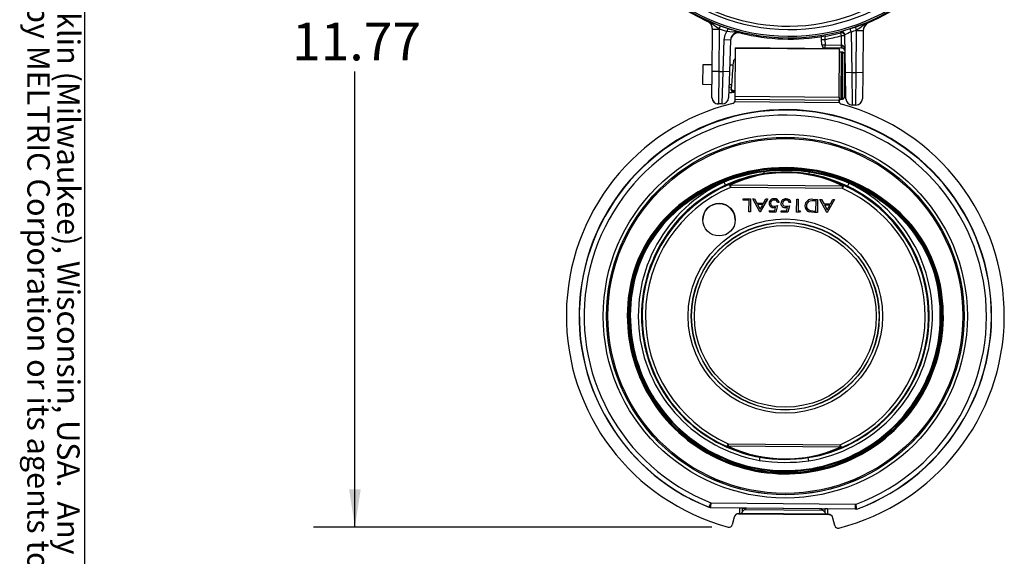
# Model space of a CAD drawing. Units: inches. Extents: x 0 to 10.9, y -0.1 to 8.4.
# Drawn here: x 0 to 3, y 4.2 to 5.8 of the extents above; entities that cross this region are included whole.
import ezdxf

# ---------------------------------------------------------------- set-up
doc = ezdxf.new("R2010")
doc.units = ezdxf.units.IN
doc.header["$MEASUREMENT"] = 0
for name, color, linetype in [('BORDER_MELTRIC', 7, 'Continuous'), ('BORDER_TITLE_TEXT', 7, 'Continuous'), ('LAYER_1', 179, 'Continuous')]:
    doc.layers.add(name, color=color, linetype=linetype)
doc.styles.add('SLDTEXTSTYLE0', font='TXT', dxfattribs={"width": 0.75})
doc.styles.add('SLDTEXTSTYLE1', font='TXT', dxfattribs={"width": 0.605})
doc.dimstyles.new('SLDDIMSTYLE0', dxfattribs={"dimtxt": 0.114583, "dimasz": 0.114583, "dimexe": 0, "dimexo": 0.0625, "dimgap": 0.028646, "dimtad": 0, "dimtih": 1, "dimtoh": 1, "dimlfac": 4, "dimrnd": 1e-09, "dimzin": 12, "dimdsep": 46, "dimtxsty": 'SLDTEXTSTYLE0', "dimsah": 1, "dimcen": 0.09, "dimadec": 0, "dimazin": 3, "dimtfac": 1, "dimtdec": 3, "dimtofl": 0, "dimtmove": 0, "dimatfit": 3, "dimfxl": 0, "dimfrac": 2, "dimtolj": 1, "dimtzin": 12, "dimarcsym": 0})

# ---------------------------------------------------------------- blocks, each defined once
blk = doc.blocks.new('_D')
at = {"layer": 'LAYER_1', "color": 7}
for p, q in [((2.2887, 7.1972), (0.8902, 7.1972)), ((1.0152, 7.1972), (1.0152, 5.8165)), ((1.0152, 4.2537), (1.0152, 5.6344)), ((2.0957, 4.2537), (0.8902, 4.2537))]:
    blk.add_line(p, q, dxfattribs=at)
for points in [[(1.0152, 7.1972), (0.9976, 7.0826), (1.0328, 7.0826)], [(1.0152, 4.2537), (1.0328, 4.3683), (0.9976, 4.3683)]]:
    blk.add_solid(points, dxfattribs=at)
at = {"layer": 'LAYER_1', "color": 7, "insert": (0.8248, 5.7821), "char_height": 0.11458, "attachment_point": 1, "style": 'SLDTEXTSTYLE0'}
blk.add_mtext('11.77', dxfattribs=at)

msp = doc.modelspace()

# ---------------------------------------------------------------- linework, layer by layer
at = {"color": 7, "linetype": 'Continuous', "lineweight": 25}
for p, q in [((2.08092, 5.78684), (2.08096, 5.78815)), ((2.0972, 5.63429), (2.09831, 5.76096)), ((2.11799, 5.76079), (2.09831, 5.76096)), ((2.11799, 5.76079), (2.11689, 5.63411)), ((2.12136, 5.77238), (2.11796, 5.76315)), ((2.11796, 5.76315), (2.11799, 5.76079)), ((2.14497, 5.76422), (2.14195, 5.75485)), ((2.51801, 5.75405), (2.51502, 5.76343)), ((2.53439, 5.75952), (2.53115, 5.76881)), ((2.53321, 5.63048), (2.53431, 5.75716)), ((2.53431, 5.75716), (2.53439, 5.75952)), ((2.554, 5.75699), (2.53431, 5.75716)), ((2.554, 5.75699), (2.55289, 5.63031)), ((2.57182, 5.78387), (2.57183, 5.78256)), ((2.12993, 5.634), (2.13328, 5.73004)), ((2.15296, 5.72935), (2.13328, 5.73004)), ((2.15296, 5.72935), (2.1496, 5.63331)), ((2.42839, 5.73117), (2.42796, 5.741)), ((2.42912, 5.71454), (2.42839, 5.73117)), ((2.43822, 5.73108), (2.43895, 5.71445)), ((2.4391, 5.7419), (2.43915, 5.74072)), ((2.48619, 5.75113), (2.48613, 5.75421)), ((2.48919, 5.71402), (2.4887, 5.74213)), ((2.50048, 5.63025), (2.49848, 5.74487)), ((2.51801, 5.75405), (2.52016, 5.6306)), ((2.16692, 5.55922), (2.1682, 5.70503)), ((2.48315, 5.70294), (2.1682, 5.70569)), ((2.1682, 5.70503), (2.1682, 5.70569)), ((2.1682, 5.70503), (2.48314, 5.70228)), ((2.43887, 5.70513), (2.43895, 5.71445)), ((2.48911, 5.70469), (2.43887, 5.70513)), ((2.43895, 5.71445), (2.48919, 5.71402)), ((2.48187, 5.55647), (2.48314, 5.70228)), ((2.48314, 5.70228), (2.48315, 5.70294)), ((2.48911, 5.70469), (2.48919, 5.71402)), ((2.48959, 5.70468), (2.48911, 5.70469)), ((2.48798, 5.69239), (2.48674, 5.55091)), ((2.4929, 5.69235), (2.48798, 5.69239)), ((2.49165, 5.54964), (2.4929, 5.69235)), ((2.49778, 5.68739), (2.49662, 5.55452)), ((2.06834, 5.65422), (2.06782, 5.59517)), ((2.09737, 5.65397), (2.06834, 5.65422)), ((2.1601, 5.65342), (2.15031, 5.65351)), ((2.50013, 5.65046), (2.49746, 5.65048)), ((2.09651, 5.55555), (2.0972, 5.63429)), ((2.11689, 5.63411), (2.0972, 5.63429)), ((2.11689, 5.63411), (2.11603, 5.53569)), ((2.11689, 5.63411), (2.12993, 5.634)), ((2.12701, 5.5356), (2.12993, 5.634)), ((2.1496, 5.63331), (2.12993, 5.634)), ((2.1496, 5.63331), (2.14686, 5.55459)), ((2.52016, 5.6306), (2.50048, 5.63025)), ((2.50186, 5.5515), (2.50048, 5.63025)), ((2.52016, 5.6306), (2.53321, 5.63048)), ((2.52016, 5.6306), (2.52137, 5.53216)), ((2.53235, 5.53206), (2.53321, 5.63048)), ((2.55289, 5.63031), (2.53321, 5.63048)), ((2.55289, 5.63031), (2.55221, 5.55157)), ((2.06782, 5.59517), (2.09686, 5.59492)), ((2.14825, 5.59447), (2.15584, 5.5944)), ((2.15466, 5.58601), (2.15407, 5.57938)), ((2.49694, 5.59143), (2.50116, 5.59139)), ((2.0965, 5.55414), (2.09651, 5.55485)), ((2.09651, 5.55555), (2.09651, 5.55485)), ((2.16678, 5.54262), (2.16684, 5.54922)), ((2.16684, 5.54922), (2.16692, 5.55922)), ((2.48178, 5.54647), (2.16684, 5.54922)), ((2.16692, 5.55922), (2.48187, 5.55647)), ((2.48177, 5.54513), (2.48178, 5.54612)), ((2.48187, 5.55647), (2.48178, 5.54647)), ((2.48178, 5.54612), (2.48178, 5.54647)), ((2.48674, 5.55091), (2.4867, 5.54968)), ((2.4867, 5.54968), (2.49165, 5.54964)), ((2.11601, 5.53569), (2.11327, 5.53591)), ((2.12701, 5.5356), (2.11603, 5.53569)), ((2.16678, 5.54262), (2.48173, 5.53987)), ((2.48173, 5.53987), (2.48177, 5.54513)), ((2.53235, 5.53206), (2.52137, 5.53216)), ((2.15225, 5.29007), (2.15218, 5.28246)), ((2.49178, 5.27949), (2.15218, 5.28246)), ((2.15225, 5.29007), (2.49185, 5.2871)), ((2.49178, 5.27949), (2.49185, 5.2871)), ((2.19067, 5.2443), (2.19071, 5.24834)), ((2.19071, 5.24834), (2.21342, 5.24814)), ((2.21342, 5.24814), (2.21308, 5.20878)), ((2.24134, 5.20854), (2.21998, 5.24809)), ((2.21998, 5.24809), (2.22499, 5.24804)), ((2.21998, 5.24809), (2.21998, 5.24798)), ((2.24134, 5.20843), (2.21998, 5.24798)), ((2.22499, 5.24804), (2.23184, 5.23537)), ((2.2644, 5.2477), (2.24235, 5.20853)), ((2.25232, 5.23519), (2.25939, 5.24774)), ((2.25939, 5.24774), (2.2644, 5.2477)), ((2.2644, 5.2477), (2.2644, 5.2476)), ((2.20884, 5.24415), (2.19067, 5.2443)), ((2.19067, 5.2443), (2.19067, 5.2442)), ((2.20884, 5.24415), (2.19067, 5.2442)), ((2.20854, 5.20882), (2.20884, 5.24415)), ((2.23184, 5.23537), (2.25232, 5.23519)), ((2.25007, 5.23117), (2.23403, 5.23131)), ((2.23403, 5.23131), (2.24192, 5.21671)), ((2.25007, 5.23117), (2.23409, 5.23121)), ((2.24192, 5.21671), (2.25007, 5.23117)), ((2.2644, 5.2476), (2.24235, 5.20843)), ((2.26933, 5.23479), (2.26933, 5.23469)), ((2.2837, 5.22179), (2.2837, 5.22169)), ((2.2853, 5.24449), (2.2853, 5.24439)), ((2.28663, 5.21218), (2.28913, 5.22256)), ((2.29502, 5.22775), (2.2903, 5.20811)), ((2.29502, 5.22765), (2.2903, 5.20801)), ((2.29502, 5.22775), (2.29502, 5.22765)), ((2.29964, 5.2373), (2.2951, 5.23734)), ((2.2951, 5.23734), (2.2951, 5.23724)), ((2.29964, 5.2372), (2.2951, 5.23724)), ((2.29964, 5.2373), (2.29964, 5.2372)), ((2.30517, 5.23448), (2.30517, 5.23438)), ((2.31954, 5.22148), (2.31954, 5.22138)), ((2.32114, 5.24417), (2.32114, 5.24407)), ((2.32247, 5.21187), (2.32496, 5.22224)), ((2.33085, 5.22744), (2.32614, 5.2078)), ((2.33085, 5.22734), (2.32614, 5.20769)), ((2.33085, 5.22744), (2.33085, 5.22734)), ((2.33094, 5.23702), (2.33093, 5.23692)), ((2.33548, 5.23688), (2.33093, 5.23692)), ((2.33548, 5.23698), (2.33094, 5.23702)), ((2.33548, 5.23698), (2.33548, 5.23688)), ((2.35289, 5.20756), (2.35323, 5.24692)), ((2.35323, 5.24692), (2.35777, 5.24688)), ((2.35777, 5.24688), (2.35747, 5.21156)), ((2.3778, 5.22752), (2.37779, 5.22742)), ((2.39344, 5.24153), (2.39344, 5.24143)), ((2.40183, 5.2465), (2.41632, 5.24637)), ((2.41174, 5.24237), (2.4065, 5.24242)), ((2.4065, 5.24242), (2.4065, 5.24232)), ((2.41174, 5.24237), (2.4065, 5.24232)), ((2.41147, 5.21109), (2.41174, 5.24237)), ((2.41632, 5.24637), (2.41598, 5.20701)), ((2.44424, 5.20677), (2.42288, 5.24631)), ((2.42288, 5.24631), (2.42789, 5.24627)), ((2.42288, 5.24631), (2.42288, 5.24621)), ((2.44424, 5.20666), (2.42288, 5.24621)), ((2.42789, 5.24627), (2.43474, 5.2336)), ((2.43474, 5.2336), (2.45522, 5.23342)), ((2.45297, 5.2294), (2.43693, 5.22954)), ((2.43693, 5.22954), (2.44482, 5.21494)), ((2.45297, 5.2294), (2.43699, 5.22944)), ((2.44482, 5.21494), (2.45297, 5.2294)), ((2.4673, 5.24593), (2.44525, 5.20676)), ((2.4673, 5.24583), (2.44525, 5.20666)), ((2.45522, 5.23342), (2.46229, 5.24597)), ((2.46229, 5.24597), (2.4673, 5.24593)), ((2.4673, 5.24593), (2.4673, 5.24583)), ((1.97832, 5.20963), (1.9786, 5.20965)), ((1.98143, 5.20663), (1.97918, 5.20905)), ((2.21308, 5.20878), (2.20854, 5.20882)), ((2.20854, 5.20882), (2.20854, 5.20872)), ((2.21308, 5.20868), (2.20854, 5.20872)), ((2.21308, 5.20878), (2.21308, 5.20868)), ((2.24235, 5.20853), (2.24134, 5.20854)), ((2.24134, 5.20854), (2.24134, 5.20843)), ((2.24235, 5.20843), (2.24134, 5.20843)), ((2.24235, 5.20853), (2.24235, 5.20843)), ((2.27062, 5.20828), (2.27065, 5.21232)), ((2.2903, 5.20811), (2.27062, 5.20828)), ((2.27062, 5.20828), (2.27062, 5.20818)), ((2.2903, 5.20801), (2.27062, 5.20818)), ((2.27065, 5.21232), (2.28663, 5.21218)), ((2.2903, 5.20811), (2.2903, 5.20801)), ((2.30645, 5.20797), (2.30649, 5.212)), ((2.32614, 5.2078), (2.30645, 5.20797)), ((2.30645, 5.20797), (2.30645, 5.20787)), ((2.32614, 5.20769), (2.30645, 5.20787)), ((2.30649, 5.212), (2.32247, 5.21187)), ((2.32614, 5.2078), (2.32614, 5.20769)), ((2.36181, 5.20748), (2.35289, 5.20756)), ((2.35289, 5.20756), (2.35289, 5.20746)), ((2.36181, 5.20738), (2.35289, 5.20746)), ((2.35747, 5.21156), (2.36453, 5.2115)), ((2.36453, 5.2115), (2.36181, 5.20748)), ((2.36453, 5.2114), (2.36181, 5.20738)), ((2.36181, 5.20748), (2.36181, 5.20738)), ((2.36453, 5.2115), (2.36453, 5.2114)), ((2.39172, 5.20864), (2.39172, 5.20854)), ((2.40654, 5.20709), (2.40654, 5.20699)), ((2.41598, 5.20701), (2.40654, 5.20709)), ((2.41598, 5.20691), (2.40654, 5.20699)), ((2.40826, 5.21112), (2.41147, 5.21109)), ((2.41598, 5.20701), (2.41598, 5.20691)), ((2.44525, 5.20676), (2.44424, 5.20677)), ((2.44424, 5.20677), (2.44424, 5.20666)), ((2.44525, 5.20666), (2.44424, 5.20666)), ((2.44525, 5.20676), (2.44525, 5.20666)), ((2.66347, 5.20308), (2.66118, 5.2007)), ((2.66406, 5.20367), (2.66434, 5.20365)), ((1.85128, 4.98298), (1.85082, 4.98269)), ((1.85543, 4.9823), (1.85213, 4.98286)), ((2.78655, 4.9747), (2.78325, 4.9742)), ((2.78787, 4.97452), (2.78741, 4.97481)), ((2.1454, 4.50622), (2.14534, 4.49875)), ((2.1454, 4.50622), (2.48501, 4.50325)), ((2.48494, 4.49579), (2.48501, 4.50325)), ((2.48494, 4.49579), (2.14534, 4.49875)), ((2.09309, 4.32711), (2.09442, 4.32662)), ((2.09442, 4.32662), (2.53043, 4.32281)), ((2.09206, 4.31201), (2.0871, 4.31369)), ((2.09206, 4.31218), (2.08763, 4.3137)), ((2.09206, 4.31218), (2.09206, 4.31201)), ((2.09206, 4.31218), (2.09206, 4.31218)), ((2.53031, 4.30835), (2.09206, 4.31218)), ((2.18064, 4.31124), (2.09206, 4.31201)), ((2.17805, 4.2947), (2.1768, 4.29377)), ((2.17805, 4.2947), (2.18049, 4.29468)), ((2.18049, 4.29468), (2.18064, 4.31124)), ((2.44623, 4.29236), (2.18049, 4.29468)), ((2.18907, 4.30057), (2.18916, 4.31113)), ((2.19769, 4.31103), (2.19765, 4.30646)), ((2.19765, 4.30646), (2.42929, 4.30444)), ((2.42933, 4.30901), (2.19769, 4.31103)), ((2.42929, 4.30444), (2.42933, 4.30901)), ((2.43785, 4.30896), (2.43776, 4.2984)), ((2.44638, 4.30892), (2.44623, 4.29236)), ((2.52977, 4.30819), (2.44638, 4.30892)), ((2.53495, 4.30787), (2.52977, 4.30819)), ((2.53043, 4.32281), (2.53031, 4.30835)), ((2.53496, 4.30809), (2.53031, 4.30835)), ((2.53043, 4.32281), (2.53282, 4.32274)), ((2.53496, 4.30809), (2.53495, 4.30787)), ((2.53496, 4.30809), (2.53496, 4.30809)), ((2.1636, 4.28358), (2.15781, 4.26079)), ((2.1697, 4.29186), (2.16966, 4.292)), ((2.44623, 4.29236), (2.44868, 4.29234)), ((2.44991, 4.29138), (2.44868, 4.29234)), ((2.46832, 4.25808), (2.46293, 4.28096))]:
    msp.add_line(p, q, dxfattribs=at)
at = {"color": 7, "linetype": 'Continuous', "lineweight": 25, "flags": 128}
for points in [[(2.11796, 5.76315), (2.10843, 5.76922), (2.09794, 5.77733), (2.09018, 5.78308), (2.08577, 5.78577), (2.08276, 5.78732), (2.08166, 5.78784), (2.08123, 5.78803), (2.08104, 5.78811), (2.08096, 5.78815)], [(2.13328, 5.73004), (2.13629, 5.74461), (2.14195, 5.75485)], [(2.18354, 5.75238), (2.18345, 5.7524), (2.17966, 5.75322), (2.1759, 5.7537), (2.15927, 5.75357), (2.15051, 5.75377), (2.14195, 5.75485)], [(2.57182, 5.78387), (2.57173, 5.78383), (2.57154, 5.78375), (2.57111, 5.78356), (2.57, 5.78307), (2.56696, 5.78157), (2.56251, 5.77896), (2.55465, 5.77335), (2.54402, 5.76542), (2.53439, 5.75952)], [(2.18354, 5.75238), (2.1835, 5.75158), (2.18346, 5.75048)], [(2.43915, 5.74072), (2.44744, 5.74228), (2.48619, 5.75113)], [(2.16791, 5.67179), (2.16692, 5.67159), (2.16526, 5.67079), (2.16405, 5.66982), (2.16333, 5.66899), (2.16215, 5.66675), (2.1614, 5.66386), (2.16075, 5.65966), (2.16008, 5.65323), (2.15939, 5.64501), (2.15873, 5.63591), (2.1581, 5.62651), (2.1575, 5.61736), (2.15694, 5.6089), (2.15641, 5.60148), (2.15592, 5.59528), (2.15546, 5.5905), (2.15518, 5.5882), (2.15491, 5.58676), (2.15466, 5.58601)], [(2.15466, 5.58601), (2.1504, 5.58512), (2.14792, 5.58507)], [(2.14741, 5.57039), (2.15092, 5.57047), (2.15619, 5.57077), (2.16047, 5.57128), (2.16275, 5.5718), (2.16511, 5.57285), (2.16687, 5.57436), (2.16706, 5.57466)], [(2.27388, 5.2346), (2.27499, 5.23038), (2.27818, 5.22739), (2.28488, 5.22582)], [(2.28913, 5.22256), (2.28611, 5.22185), (2.2837, 5.22169)], [(2.28913, 5.22256), (2.28611, 5.22195), (2.2837, 5.22179)], [(2.28488, 5.22582), (2.29063, 5.22652), (2.29502, 5.22775)], [(2.30971, 5.23429), (2.31082, 5.23007), (2.31402, 5.22707), (2.32072, 5.22551)], [(2.32496, 5.22224), (2.32195, 5.22154), (2.31954, 5.22138)], [(2.32496, 5.22224), (2.32195, 5.22164), (2.31954, 5.22148)], [(2.32072, 5.22551), (2.32646, 5.2262), (2.33085, 5.22744)], [(2.4065, 5.24242), (2.39916, 5.24228), (2.39344, 5.24153)], [(2.4065, 5.24232), (2.39915, 5.24218), (2.39344, 5.24143)], [(2.40654, 5.20709), (2.39818, 5.20748), (2.39172, 5.20864)], [(2.40654, 5.20699), (2.39818, 5.20738), (2.39172, 5.20854)], [(2.39423, 5.21234), (2.40206, 5.21131), (2.40826, 5.21112)], [(2.0871, 4.31369), (2.08747, 4.3137), (2.08763, 4.3137)], [(2.1768, 4.29377), (2.31333, 4.29261), (2.44991, 4.29138)], [(2.52977, 4.30819), (2.53015, 4.30831), (2.53031, 4.30835)]]:
    msp.add_lwpolyline(points, dxfattribs=at)
at = {"color": 7, "linetype": 'Continuous', "lineweight": 25}
for centre, radius in [((2.31851, 4.89286), 0.55127), ((2.31852, 4.89305), 0.54143), ((2.31867, 4.8931), 0.54136), ((2.31867, 4.89321), 0.53743), ((2.11791, 5.18481), 0.0492), ((2.31864, 4.89285), 0.29441), ((2.31855, 4.89267), 0.28461), ((2.31863, 4.89251), 0.28395), ((2.31863, 4.89233), 0.27536)]:
    msp.add_circle(centre, radius, dxfattribs=at)
for centre, radius, start, end in [((2.33123, 6.34093), 0.60526, 106.01349, 72.98651), ((2.33123, 6.34093), 0.60035, 106.01349, 72.98651), ((2.33123, 6.34093), 0.57992, 102.86373, 76.13627), ((2.32679, 6.34459), 0.57332, 101.50815, 50.19727), ((2.33123, 6.34093), 0.60802, 197.05582, 245.67614), ((2.33123, 6.34093), 0.608, 197.05471, 245.68891), ((2.33123, 6.34093), 0.608, 293.31109, 341.94529), ((2.33123, 6.34093), 0.60802, 293.31269, 341.94266), ((2.06877, 5.75991), 0.02953, 359.5017, 66.0363), ((2.06878, 5.75994), 0.02952, 359.44305, 65.71336), ((2.53236, 6.88533), 1.18641, 247.6369, 249.7317), ((2.06875, 5.76123), 0.02955, 359.48398, 65.61572), ((2.33123, 6.34093), 0.61589, 249.73941, 252.10165), ((2.33123, 6.34093), 0.60605, 249.73941, 252.10165), ((2.62078, 7.24577), 1.55608, 252.19563, 253.68094), ((2.95588, 4.33059), 1.49913, 107.10211, 108.2613), ((2.33123, 6.34093), 0.60605, 287.65376, 289.26059), ((2.33123, 6.34093), 0.61589, 287.65376, 289.26059), ((2.15047, 6.85951), 1.15523, 289.24002, 291.39138), ((2.5835, 5.75545), 0.02952, 113.28664, 179.55845), ((2.58351, 5.75542), 0.02953, 113.25236, 179.49976), ((2.58355, 5.75674), 0.02955, 113.38428, 179.51602), ((2.17748, 5.72661), 0.0246, 75.9462, 178.02601), ((2.17748, 5.7266), 0.02461, 76.00782, 177.99903), ((2.17755, 5.72851), 0.02461, 75.93162, 178.03765), ((2.33123, 6.34093), 0.60867, 255.9469, 280.19717), ((2.33123, 6.34093), 0.60866, 255.94894, 280.20769), ((2.43372, 5.77822), 0.04736, 263.54331, 275.45669), ((2.68622, 5.71218), 0.24872, 173.40951, 175.64131), ((2.43728, 5.74868), 0.00701, 284.05784, 284.97355), ((2.48864, 5.7447), 0.00984, 1.01375, 104.79053), ((2.48869, 5.74161), 0.00984, 1.01373, 104.72261), ((2.31661, 5.69909), 0.17739, 14.04122, 17.05938), ((2.49197, 5.69485), 0.0474, 82.04102, 93.96103), ((2.84413, 5.03476), 0.78977, 114.3895, 115.9549), ((2.43444, 5.7616), 0.04736, 263.54331, 275.45669), ((2.43895, 5.71497), 0.00984, 182.5, 269.5), ((2.48777, 5.69842), 0.00603, 140.15405, 271.98195), ((2.58146, 5.71337), 0.09228, 179.59707, 185.39883), ((2.48951, 5.69484), 0.00984, 1, 89.5), ((2.49286, 5.68743), 0.00492, 359.5, 89.5), ((2.16141, 5.57934), 0.00734, 179.71899, 320.36174), ((2.16133, 5.58316), 0.00725, 156.85051, 270.20179), ((2.16151, 5.58306), 0.00715, 268.73955, 321.31395), ((2.1162, 5.55538), 0.01969, 179.5, 269.5), ((2.11619, 5.55538), 0.01968, 181.53617, 269.49887), ((2.12718, 5.55528), 0.01969, 269.5, 358), ((2.15697, 5.54691), 0.00984, 283.95516, 359.58262), ((2.48666, 5.54603), 0.00488, 89.00726, 178.99864), ((2.48642, 5.54508), 0.00462, 86.49115, 178.6169), ((2.4917, 5.55456), 0.00492, 269.5, 359.5), ((2.52154, 5.55184), 0.01969, 181, 269.5), ((2.53252, 5.55174), 0.01969, 269.5, 359.5), ((2.31845, 4.89377), 0.66297, 103.88555, 254.89844), ((2.3186, 4.89383), 0.62463, 290.26542, 248.24596), ((2.3186, 4.89322), 0.62385, 290.29269, 248.27004), ((2.31876, 4.89377), 0.66297, 284.10156, 75.11445), ((2.49155, 5.54401), 0.00984, 173.46763, 255.36878), ((2.31859, 4.89292), 0.60909, 290.59183, 248.27003), ((2.31808, 4.83418), 0.50868, 46.85799, 132.14201), ((2.31808, 4.8341), 0.50642, 46.86284, 132.13716), ((2.31809, 4.83466), 0.50583, 46.84487, 132.15513), ((2.31809, 4.8347), 0.50497, 46.84487, 132.15513), ((2.31809, 4.83477), 0.50161, 46.84487, 132.15513), ((2.31808, 4.83478), 0.49954, 97.45439, 111.73547), ((2.31918, 4.89263), 0.43676, 98.56087, 114.6252), ((2.31944, 4.92721), 0.40265, 99.33012, 115.14965), ((2.31809, 4.83476), 0.49956, 81.54553, 97.45447), ((2.48596, 5.36431), 0.23519, 188.36558, 189.73797), ((2.31849, 4.88084), 0.44832, 80.75048, 98.24952), ((2.15948, 5.36716), 0.23519, 349.26203, 350.63442), ((2.31835, 4.92722), 0.40265, 63.85029, 79.66993), ((2.31802, 4.8927), 0.43671, 64.37376, 80.44016), ((2.31809, 4.83478), 0.49954, 67.26453, 81.54561), ((2.3185, 4.894), 0.44523, 114.6085, 259.83729), ((2.3185, 4.89381), 0.43541, 114.6085, 259.83729), ((2.31848, 4.89305), 0.43344, 113.11497, 245.88503), ((2.31848, 4.89286), 0.42361, 113.1149, 245.8851), ((2.31806, 4.83484), 0.49947, 111.73524, 132.15654), ((1.82775, 5.15639), 0.33692, 23.30365, 25.00457), ((2.14872, 5.28709), 0.00462, 40.1987, 94.96692), ((2.47969, 5.4248), 0.35711, 201.88576, 203.49083), ((2.31871, 4.89381), 0.43541, 279.16271, 64.3915), ((2.31871, 4.894), 0.44523, 279.16271, 64.3915), ((2.31871, 4.89285), 0.42361, 293.1149, 65.8851), ((2.31871, 4.89305), 0.43344, 293.11497, 65.88503), ((2.16681, 5.42753), 0.35711, 335.50917, 337.11424), ((2.49532, 5.28406), 0.00462, 84.03308, 138.8013), ((2.81396, 5.14778), 0.33692, 153.99543, 155.69635), ((2.31812, 4.83484), 0.49947, 46.84346, 67.26476), ((2.28409, 5.23381), 0.01479, 84.13029, 176.17538), ((2.28639, 5.23511), 0.01343, 9.36645, 93.3309), ((2.31993, 5.23349), 0.01479, 84.13029, 176.17538), ((2.32222, 5.2348), 0.01343, 9.36645, 93.3309), ((2.1179, 5.1847), 0.04921, 359.50942, 179.49058), ((2.28257, 5.23498), 0.01323, 180.79232, 274.91782), ((2.28257, 5.23488), 0.01323, 180.79232, 274.91782), ((2.2844, 5.23399), 0.01054, 85.07148, 176.63716), ((2.28439, 5.23389), 0.01054, 85.04132, 176.08774), ((2.28603, 5.2352), 0.00931, 13.24318, 94.50242), ((2.28603, 5.2351), 0.00931, 13.24318, 94.50242), ((2.3184, 5.23466), 0.01323, 180.79232, 274.91782), ((2.3184, 5.23456), 0.01323, 180.79232, 274.91782), ((2.32023, 5.23367), 0.01054, 85.07148, 176.63716), ((2.32023, 5.23357), 0.01054, 85.04132, 176.08774), ((2.32187, 5.23489), 0.00931, 13.24318, 94.50242), ((2.32187, 5.23479), 0.00931, 13.24318, 94.50242), ((2.3967, 5.22689), 0.01891, 178.07809, 254.72731), ((2.3967, 5.22679), 0.01891, 178.07809, 254.72731), ((2.3982, 5.22639), 0.02043, 79.74239, 176.82802), ((2.39744, 5.2271), 0.0151, 178.58198, 257.75682), ((2.39647, 5.22773), 0.01413, 102.37781, 181.02416), ((2.39647, 5.22763), 0.01413, 102.38747, 180.61533), ((2.25315, 4.90587), 0.41196, 132.13645, 169.19848), ((2.25315, 4.90593), 0.40959, 132.14253, 169.19842), ((2.25323, 4.90631), 0.40919, 132.15582, 169.20081), ((2.25323, 4.90635), 0.40833, 132.15574, 169.20089), ((2.25323, 4.90642), 0.40497, 132.15578, 169.20086), ((2.25323, 4.90644), 0.40289, 132.15578, 169.20086), ((1.86305, 5.10778), 0.15382, 41.46287, 42.32789), ((1.9723, 5.20297), 0.00918, 41.49615, 46.69977), ((1.86755, 5.10086), 0.15543, 42.12002, 42.88479), ((2.7732, 5.09296), 0.15543, 136.11521, 136.87998), ((2.38418, 4.90529), 0.40289, 9.79914, 46.84422), ((2.38418, 4.90528), 0.40497, 9.79914, 46.84422), ((2.67025, 5.19688), 0.00918, 132.30023, 137.50385), ((2.38418, 4.90521), 0.40833, 9.79919, 46.84418), ((2.38418, 4.90516), 0.40919, 9.79911, 46.84426), ((2.77782, 5.0998), 0.15382, 136.67211, 137.53713), ((2.38425, 4.90478), 0.40959, 9.80196, 46.8571), ((2.38424, 4.90472), 0.41197, 9.80195, 46.86312), ((2.3186, 4.89351), 0.47856, 169.21303, 9.78697), ((2.3186, 4.89357), 0.4762, 169.21303, 9.78697), ((2.3186, 4.89394), 0.47573, 169.21303, 9.78697), ((2.3186, 4.89398), 0.47486, 169.21303, 9.78697), ((2.3186, 4.89405), 0.47151, 169.21303, 9.78697), ((1.85429, 5.0109), 0.02842, 258.22281, 262.9682), ((2.3186, 4.89407), 0.46942, 169.21303, 9.78697), ((1.85073, 4.97602), 0.00698, 78.40925, 85.45002), ((1.837, 4.87519), 0.10868, 79.13815, 80.23724), ((2.79981, 4.86679), 0.10868, 98.76276, 99.86185), ((2.78784, 4.96784), 0.00698, 93.54998, 100.59075), ((2.78488, 5.00278), 0.02842, 276.0318, 280.77719), ((1.85785, 4.63248), 0.31406, 334.53321, 336.29409), ((2.77473, 4.62448), 0.31406, 202.70591, 204.46679), ((2.1422, 4.50162), 0.00425, 259.05895, 317.65893), ((2.31796, 4.87502), 0.41682, 244.93789, 259.45481), ((2.31892, 4.87501), 0.41682, 279.54515, 294.06215), ((2.48814, 4.4986), 0.00425, 221.34107, 279.94105), ((2.97363, 4.32642), 0.74501, 169.26138, 170.00259), ((2.31923, 4.96595), 0.51632, 261.16595, 277.83405), ((2.31888, 4.92573), 0.46692, 260.48213, 278.51787), ((1.65377, 4.33794), 0.74501, 8.99741, 9.73862), ((1.63626, 4.50532), 0.49035, 336.99752, 338.68956), ((0.85954, 4.52065), 1.25003, 350.39948, 351.07007), ((2.17666, 4.27902), 0.01475, 89.46614, 118.34078), ((2.17557, 4.28421), 0.00964, 82.66086, 127.46541), ((1.33534, 4.14038), 1.21129, 7.95856, 8.65909), ((2.45088, 4.27968), 0.01155, 51.58394, 94.86616), ((2.44962, 4.27664), 0.01475, 55.09195, 88.85632), ((2.14827, 4.2632), 0.00984, 254.98154, 345.84804), ((2.4779, 4.26032), 0.00983, 193.12474, 284.04568)]:
    msp.add_arc(centre, radius, start, end, dxfattribs=at)
for centre, major_axis, ratio, start_param, end_param in [((2.33123, 6.3406), (0.0054, 0.61881), 0.9999991, 3.3240861, 3.4076084), ((2.48917, 5.71453), (0.00985, -0.00035), 0.0521746, 4.7164989, 4.7413089), ((2.48951, 5.69484), (-0.00033, 0.01917), 0.5134309, 4.712389, 6.2570054), ((2.3188, 4.91659), (0.00358, 0.41079), 0.9743407, 5.8450633, 6.7213073), ((2.31823, 4.85143), (0.40025, -0.00349), 0.9771523, 4.2742669, 5.150511), ((2.17792, 4.27994), (0.01477, -0.00013), 0.9994248, 1.5707963, 2.9016937), ((2.1806, 4.30661), (0.0001, 0.01193), 0.8250177, 3.1415927, 4.1887902), ((2.18064, 4.31118), (0.00984, -0.00009), 0.005586, 0.5235988, 1.5707963), ((2.19754, 4.29453), (0.0001, 0.01193), 0.8250177, 0, 1.0471976), ((2.19769, 4.31109), (0.00984, -0.00009), 0.005586, 3.6651914, 4.712389), ((2.42919, 4.29251), (0.0001, 0.01193), 0.8250177, 5.2359878, 6.2831853), ((2.42933, 4.30907), (0.00984, -0.00009), 0.005586, 4.712389, 5.7595865), ((2.44634, 4.30429), (0.0001, 0.01193), 0.8250177, 2.0943951, 3.1415927), ((2.44638, 4.30886), (0.00984, -0.00009), 0.005586, 1.5707963, 2.6179939), ((2.44855, 4.27758), (0.01477, -0.00013), 0.9994248, 0.2398989, 1.5707963)]:
    msp.add_ellipse(centre, major_axis=major_axis, ratio=ratio, start_param=start_param, end_param=end_param, dxfattribs=at)
at = {"layer": 'BORDER_MELTRIC'}
msp.add_line((0.19654, 8.31882), (0.19654, 0.2279), dxfattribs=at)

# ---------------------------------------------------------------- texts
at = {"layer": 'BORDER_TITLE_TEXT', "char_height": 0.068, "attachment_point": 1, "rotation": 270, "style": 'SLDTEXTSTYLE1'}
for s, insert in [('or disclosure of its contents to any person not authorized by MELTRIC Corporation or its agents to receive it, is strictly prohibited.', (0.09128, 8.32129)), ('This drawing is the property of MELTRIC Corporation, Franklin (Milwaukee), Wisconsin, USA.  Any unauthorized copying of this drawing by any means,', (0.18164, 8.32129))]:
    msp.add_mtext(s, dxfattribs=dict(at, insert=insert))

# ---------------------------------------------------------------- dimensions: what is measured, and where the dimension line sits
at = {"layer": 'LAYER_1', "color": 7}
dim = msp.add_linear_dim(base=(1.01521, 4.2537), p1=(2.3387, 7.1972), p2=(2.14572, 4.2537), angle=90, dimstyle='SLDDIMSTYLE0', dxfattribs=at)
dim.commit()
dim.dimension.update_dxf_attribs({"geometry": '_D', "text_midpoint": (1.01521, 5.72545), "dimtype": 160})

doc.saveas('drawing.dxf')
